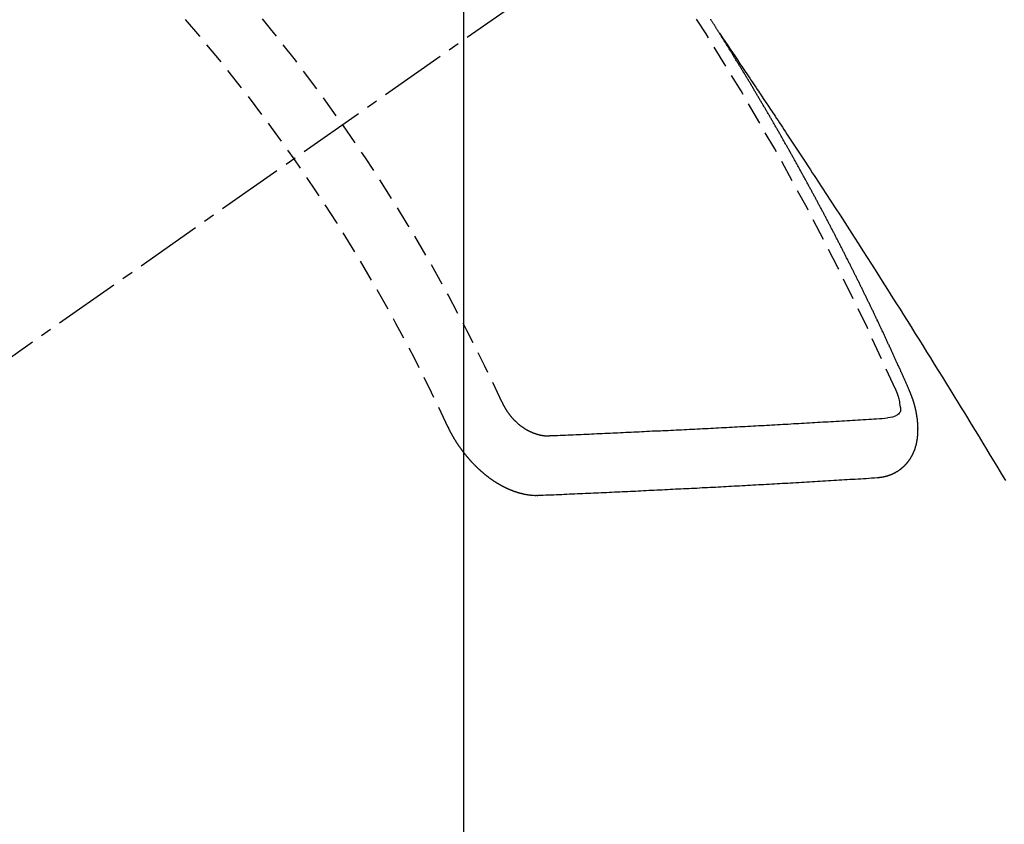
# Model space of a CAD drawing. Units: millimetres. Extents: x -109 to 26472, y -120 to 8859.
# Drawn here: x 17456 to 17467, y 6579 to 6588 of the extents above; entities that cross this region are included whole.
import ezdxf

# ---------------------------------------------------------------- set-up
doc = ezdxf.new("R2010")
doc.units = ezdxf.units.MM
doc.linetypes.add('CENTER2', pattern=[1.125, 0.75, -0.125, 0.125, -0.125])
doc.linetypes.add('HIDDEN', pattern=[0.375, 0.25, -0.125])
doc.layers.get('DEFPOINTS').update_dxf_attribs({"color": 146})
for name, color, linetype in [('150-機器', 8, 'Continuous'), ('160-文字', 254, 'Continuous'), ('166-寸法B', 11, 'Continuous')]:
    doc.layers.add(name, color=color, linetype=linetype)
doc.styles.add('KH001', font='txt')
doc.dimstyles.new('KH1xx015', dxfattribs={"dimscale": 10, "dimtxt": 3.8, "dimasz": 0.8, "dimexe": 0.3, "dimexo": 1.2, "dimgap": 0.5, "dimtad": 3, "dimdec": 1, "dimdsep": 46, "dimlunit": 6, "dimtxsty": 'KH001', "dimblk": 'DOT', "dimcen": 1, "dimdle": 1, "dimclrd": 256, "dimclre": 256, "dimclrt": 256, "dimadec": 0, "dimazin": 0, "dimtfac": 1, "dimtdec": 1, "dimtix": 1, "dimtmove": 2, "dimatfit": 3, "dimldrblk": 'CLOSEDBLANK', "dimfxl": 1, "dimtolj": 1, "dimtzin": 0, "dimlwd": -1, "dimlwe": -1, "dimarcsym": 0})
doc.dimstyles.new('KH1xx030', dxfattribs={"dimscale": 30, "dimtxt": 2, "dimasz": 0.6, "dimexe": 0.3, "dimexo": 1.2, "dimgap": 0.5, "dimtad": 3, "dimdec": 1, "dimdsep": 46, "dimlunit": 6, "dimtxsty": 'KH001', "dimblk": 'DOT', "dimcen": 1, "dimdle": 1, "dimclrd": 256, "dimclre": 256, "dimclrt": 256, "dimadec": 0, "dimazin": 0, "dimtfac": 1, "dimtdec": 1, "dimtix": 1, "dimtmove": 2, "dimatfit": 3, "dimldrblk": 'CLOSEDBLANK', "dimfxl": 1, "dimtolj": 1, "dimtzin": 0, "dimlwd": -1, "dimlwe": -1, "dimarcsym": 0})

# ---------------------------------------------------------------- blocks, each defined once
blk = doc.blocks.new('F402_H')
at = {"layer": '150-機器', "color": 13, "linetype": 'CENTER2'}
blk.add_line((0, 0), (-244.018, -170.863), dxfattribs=at)
at = {"layer": '150-機器', "color": 13, "linetype": 'HIDDEN'}
for points in [[(-217.087, -153.962), (-217.091, -153.956), (-217.095, -153.95), (-217.097, -153.945), (-217.101, -153.939), (-217.105, -153.933), (-217.109, -153.927), (-217.112, -153.922), (-217.116, -153.916), (-217.119, -153.91), (-217.123, -153.905), (-217.127, -153.9), (-217.13, -153.893), (-217.133, -153.888), (-217.137, -153.883), (-217.14, -153.876), (-217.144, -153.871), (-217.148, -153.866), (-217.151, -153.859), (-217.155, -153.854), (-217.159, -153.849), (-217.162, -153.842), (-217.166, -153.837), (-217.169, -153.832), (-217.172, -153.826), (-217.176, -153.82), (-217.18, -153.815), (-217.183, -153.809), (-217.187, -153.803), (-217.19, -153.798)], [(-217.091, -153.956), (-217.048, -154.02), (-217.004, -154.085), (-216.961, -154.149), (-216.918, -154.213), (-216.888, -154.257), (-216.859, -154.301), (-216.829, -154.345), (-216.8, -154.389), (-216.783, -154.414), (-216.766, -154.439), (-216.749, -154.465), (-216.732, -154.49), (-216.715, -154.515), (-216.698, -154.54), (-216.681, -154.565), (-216.664, -154.59), (-216.651, -154.609), (-216.639, -154.628), (-216.626, -154.646), (-216.614, -154.665), (-216.588, -154.703), (-216.563, -154.741), (-216.538, -154.779), (-216.512, -154.817), (-216.5, -154.836), (-216.487, -154.855), (-216.474, -154.874), (-216.462, -154.893), (-216.445, -154.918), (-216.428, -154.943), (-216.412, -154.968), (-216.395, -154.993), (-216.378, -155.019), (-216.362, -155.044), (-216.345, -155.07), (-216.328, -155.095), (-216.291, -155.152), (-216.253, -155.209), (-216.216, -155.265), (-216.178, -155.322), (-216.149, -155.366), (-216.12, -155.411), (-216.091, -155.455), (-216.062, -155.499), (-216.041, -155.532), (-216.02, -155.564), (-215.998, -155.597), (-215.977, -155.629), (-215.928, -155.704), (-215.879, -155.779), (-215.83, -155.854), (-215.782, -155.93), (-215.728, -156.012), (-215.675, -156.095), (-215.622, -156.178), (-215.569, -156.26), (-215.52, -156.337), (-215.471, -156.413), (-215.422, -156.489), (-215.373, -156.565), (-215.312, -156.661), (-215.251, -156.756), (-215.19, -156.852), (-215.13, -156.948), (-215.09, -157.012), (-215.049, -157.075), (-215.009, -157.139), (-214.969, -157.203), (-214.925, -157.273), (-214.881, -157.344), (-214.837, -157.414), (-214.793, -157.484), (-214.749, -157.554), (-214.706, -157.625), (-214.662, -157.695), (-214.618, -157.766), (-214.571, -157.842), (-214.523, -157.919), (-214.476, -157.996), (-214.429, -158.073), (-214.393, -158.13), (-214.358, -158.188), (-214.322, -158.245), (-214.287, -158.303), (-214.244, -158.374), (-214.2, -158.444), (-214.157, -158.515), (-214.115, -158.586), (-214.072, -158.656), (-214.029, -158.727), (-213.986, -158.797), (-213.944, -158.868), (-213.901, -158.938), (-213.859, -159.009)], [(-214.943, -157.995), (-214.948, -157.985), (-214.951, -157.977), (-214.955, -157.968), (-214.958, -157.96), (-214.962, -157.952), (-214.967, -157.943), (-214.97, -157.934), (-214.974, -157.926), (-214.977, -157.917), (-214.981, -157.909), (-214.985, -157.9), (-214.989, -157.891), (-214.993, -157.883), (-214.996, -157.874), (-215, -157.866), (-215.004, -157.857), (-215.008, -157.849), (-215.011, -157.84), (-215.015, -157.832), (-215.019, -157.822), (-215.023, -157.814), (-215.027, -157.806), (-215.03, -157.797), (-215.034, -157.789), (-215.039, -157.78), (-215.042, -157.772), (-215.046, -157.763), (-215.049, -157.755), (-215.053, -157.745), (-215.058, -157.737), (-215.061, -157.729), (-215.065, -157.72), (-215.068, -157.712), (-215.073, -157.703), (-215.077, -157.695), (-215.08, -157.686), (-215.084, -157.678), (-215.089, -157.669), (-215.092, -157.66), (-215.096, -157.652), (-215.1, -157.644), (-215.104, -157.635), (-215.108, -157.626), (-215.111, -157.618), (-215.116, -157.61), (-215.12, -157.601), (-215.123, -157.592), (-215.127, -157.584), (-215.132, -157.575), (-215.135, -157.566), (-215.139, -157.558), (-215.143, -157.55), (-215.147, -157.541), (-215.15, -157.532), (-215.155, -157.524), (-215.158, -157.516), (-215.162, -157.506), (-215.167, -157.498), (-215.17, -157.49), (-215.174, -157.481), (-215.179, -157.473), (-215.182, -157.464), (-215.186, -157.456), (-215.191, -157.447), (-215.194, -157.438), (-215.198, -157.43), (-215.203, -157.421), (-215.206, -157.413), (-215.21, -157.404), (-215.214, -157.396), (-215.218, -157.387), (-215.222, -157.378), (-215.226, -157.371), (-215.23, -157.361), (-215.234, -157.353), (-215.238, -157.345), (-215.242, -157.335), (-215.246, -157.328), (-215.25, -157.319), (-215.253, -157.311), (-215.258, -157.302), (-215.262, -157.293), (-215.266, -157.285), (-215.27, -157.276), (-215.274, -157.268), (-215.278, -157.26), (-215.282, -157.25), (-215.286, -157.242), (-215.29, -157.234), (-215.294, -157.225), (-215.298, -157.217), (-215.302, -157.208), (-215.307, -157.199), (-215.31, -157.191), (-215.315, -157.183), (-215.319, -157.174), (-215.322, -157.165), (-215.326, -157.157), (-215.331, -157.148), (-215.335, -157.14), (-215.338, -157.132), (-215.343, -157.123), (-215.347, -157.114), (-215.35, -157.106), (-215.355, -157.097), (-215.359, -157.089), (-215.363, -157.081), (-215.367, -157.071), (-215.371, -157.063), (-215.375, -157.055), (-215.38, -157.046), (-215.383, -157.038), (-215.388, -157.029), (-215.392, -157.02), (-215.396, -157.013), (-215.4, -157.003), (-215.405, -156.995), (-215.408, -156.987), (-215.413, -156.978), (-215.417, -156.97), (-215.421, -156.962), (-215.425, -156.952), (-215.429, -156.944), (-215.433, -156.935), (-215.438, -156.927), (-215.441, -156.919), (-215.446, -156.91), (-215.45, -156.901), (-215.454, -156.893), (-215.458, -156.884), (-215.462, -156.876), (-215.466, -156.867), (-215.471, -156.859), (-215.474, -156.851), (-215.479, -156.842), (-215.483, -156.833), (-215.488, -156.825), (-215.491, -156.816), (-215.495, -156.808), (-215.5, -156.799), (-215.504, -156.791), (-215.509, -156.782), (-215.512, -156.774), (-215.517, -156.766), (-215.521, -156.756), (-215.525, -156.748), (-215.529, -156.739), (-215.533, -156.731), (-215.538, -156.723), (-215.542, -156.714), (-215.546, -156.706), (-215.55, -156.697), (-215.555, -156.689), (-215.559, -156.681), (-215.563, -156.672), (-215.567, -156.664), (-215.571, -156.654), (-215.576, -156.646), (-215.58, -156.638), (-215.584, -156.629), (-215.589, -156.621), (-215.593, -156.612), (-215.597, -156.604), (-215.602, -156.595), (-215.605, -156.587), (-215.61, -156.579), (-215.614, -156.57), (-215.618, -156.562), (-215.623, -156.553), (-215.627, -156.544), (-215.631, -156.536), (-215.636, -156.528), (-215.639, -156.519), (-215.644, -156.51), (-215.649, -156.503), (-215.653, -156.493), (-215.657, -156.485), (-215.662, -156.477), (-215.665, -156.468), (-215.67, -156.459), (-215.675, -156.451), (-215.678, -156.443), (-215.683, -156.434), (-215.687, -156.426), (-215.691, -156.417), (-215.696, -156.409), (-215.701, -156.4), (-215.704, -156.392), (-215.709, -156.383), (-215.713, -156.375), (-215.718, -156.366), (-215.722, -156.358), (-215.726, -156.35), (-215.73, -156.341), (-215.735, -156.333), (-215.74, -156.324), (-215.744, -156.316), (-215.748, -156.307), (-215.752, -156.299), (-215.757, -156.29), (-215.761, -156.282), (-215.766, -156.273), (-215.77, -156.265), (-215.775, -156.256), (-215.778, -156.248), (-215.783, -156.239), (-215.788, -156.231), (-215.792, -156.223), (-215.796, -156.214), (-215.8, -156.206), (-215.805, -156.197), (-215.81, -156.189), (-215.814, -156.18), (-215.818, -156.172), (-215.823, -156.163), (-215.827, -156.155), (-215.831, -156.146), (-215.836, -156.138), (-215.841, -156.129), (-215.845, -156.121), (-215.849, -156.112), (-215.853, -156.104), (-215.858, -156.095), (-215.863, -156.087), (-215.867, -156.079), (-215.871, -156.07), (-215.876, -156.061), (-215.88, -156.054), (-215.885, -156.045), (-215.889, -156.037), (-215.893, -156.028), (-215.898, -156.02), (-215.903, -156.011), (-215.907, -156.003), (-215.912, -155.994), (-215.915, -155.986), (-215.92, -155.977), (-215.925, -155.969), (-215.93, -155.96), (-215.934, -155.952), (-215.939, -155.944), (-215.942, -155.935), (-215.947, -155.926), (-215.952, -155.918), (-215.957, -155.91), (-215.961, -155.902), (-215.966, -155.893), (-215.97, -155.884), (-215.974, -155.876), (-215.979, -155.867), (-215.983, -155.859), (-215.988, -155.85), (-215.993, -155.842), (-215.998, -155.834), (-216.002, -155.826), (-216.006, -155.817), (-216.01, -155.809), (-216.015, -155.8), (-216.02, -155.792), (-216.024, -155.783), (-216.029, -155.775), (-216.034, -155.767), (-216.038, -155.759), (-216.043, -155.75), (-216.047, -155.741), (-216.051, -155.733), (-216.056, -155.724), (-216.061, -155.716), (-216.065, -155.707), (-216.07, -155.699), (-216.075, -155.691), (-216.079, -155.683), (-216.084, -155.674), (-216.088, -155.666), (-216.093, -155.657), (-216.098, -155.648), (-216.102, -155.64), (-216.106, -155.631), (-216.111, -155.623), (-216.116, -155.615), (-216.12, -155.607), (-216.125, -155.598), (-216.129, -155.59), (-216.134, -155.581), (-216.139, -155.572), (-216.143, -155.565), (-216.148, -155.556), (-216.153, -155.548), (-216.158, -155.539), (-216.162, -155.531), (-216.167, -155.522), (-216.171, -155.515), (-216.176, -155.506), (-216.181, -155.497), (-216.185, -155.489), (-216.19, -155.48), (-216.194, -155.472), (-216.199, -155.464), (-216.204, -155.456), (-216.209, -155.447), (-216.214, -155.438), (-216.218, -155.43), (-216.223, -155.422), (-216.227, -155.414), (-216.232, -155.405), (-216.236, -155.397), (-216.241, -155.388), (-216.246, -155.38), (-216.25, -155.372), (-216.255, -155.363), (-216.26, -155.355), (-216.265, -155.346), (-216.269, -155.338), (-216.274, -155.33), (-216.279, -155.321), (-216.283, -155.313), (-216.288, -155.304), (-216.292, -155.296), (-216.297, -155.287), (-216.302, -155.279), (-216.306, -155.271), (-216.312, -155.263), (-216.317, -155.255), (-216.321, -155.246), (-216.326, -155.237), (-216.331, -155.229), (-216.336, -155.221), (-216.34, -155.213), (-216.345, -155.204), (-216.35, -155.195), (-216.354, -155.187), (-216.359, -155.179), (-216.363, -155.171), (-216.369, -155.162), (-216.374, -155.154), (-216.378, -155.146), (-216.383, -155.137), (-216.387, -155.129), (-216.392, -155.12), (-216.397, -155.112), (-216.402, -155.104), (-216.406, -155.095), (-216.412, -155.088), (-216.417, -155.079), (-216.421, -155.07), (-216.426, -155.062), (-216.431, -155.053), (-216.435, -155.046), (-216.44, -155.037), (-216.446, -155.029), (-216.45, -155.021), (-216.455, -155.012), (-216.46, -155.003), (-216.464, -154.995), (-216.469, -154.987), (-216.473, -154.979), (-216.479, -154.97), (-216.484, -154.962), (-216.488, -154.954), (-216.493, -154.945), (-216.498, -154.937), (-216.502, -154.928), (-216.508, -154.92), (-216.512, -154.912), (-216.517, -154.904), (-216.522, -154.895), (-216.527, -154.887), (-216.532, -154.879), (-216.537, -154.871), (-216.542, -154.862), (-216.546, -154.853), (-216.551, -154.845), (-216.557, -154.837), (-216.561, -154.828), (-216.566, -154.82), (-216.571, -154.812), (-216.576, -154.804), (-216.581, -154.796), (-216.586, -154.787), (-216.59, -154.779), (-216.595, -154.77), (-216.601, -154.762), (-216.605, -154.754), (-216.61, -154.745), (-216.615, -154.737), (-216.62, -154.729), (-216.625, -154.721), (-216.63, -154.712), (-216.634, -154.704), (-216.64, -154.696), (-216.644, -154.688), (-216.649, -154.679), (-216.654, -154.67), (-216.659, -154.663), (-216.664, -154.654), (-216.669, -154.645), (-216.674, -154.638), (-216.679, -154.629), (-216.684, -154.621), (-216.688, -154.613), (-216.694, -154.605), (-216.699, -154.596), (-216.703, -154.588), (-216.709, -154.58), (-216.714, -154.571), (-216.718, -154.563), (-216.723, -154.554), (-216.728, -154.547), (-216.733, -154.538), (-216.738, -154.529), (-216.743, -154.522), (-216.748, -154.513), (-216.753, -154.505), (-216.758, -154.497), (-216.763, -154.489), (-216.768, -154.48), (-216.773, -154.472), (-216.778, -154.464), (-216.783, -154.455), (-216.788, -154.448), (-216.793, -154.439), (-216.798, -154.43), (-216.803, -154.423), (-216.808, -154.414), (-216.813, -154.405), (-216.818, -154.398), (-216.823, -154.389), (-216.828, -154.381), (-216.833, -154.373), (-216.838, -154.364), (-216.843, -154.356), (-216.848, -154.348), (-216.853, -154.34), (-216.858, -154.331), (-216.863, -154.323), (-216.868, -154.315), (-216.873, -154.307), (-216.878, -154.299), (-216.883, -154.29), (-216.888, -154.282), (-216.893, -154.274), (-216.898, -154.266), (-216.904, -154.257), (-216.908, -154.25), (-216.913, -154.241), (-216.919, -154.233), (-216.923, -154.225), (-216.929, -154.216), (-216.934, -154.208), (-216.94, -154.2), (-216.944, -154.192), (-216.949, -154.183), (-216.955, -154.175), (-216.959, -154.167), (-216.965, -154.159), (-216.97, -154.15), (-216.975, -154.143), (-216.98, -154.134), (-216.985, -154.126), (-216.99, -154.118), (-216.995, -154.11), (-217, -154.101), (-217.005, -154.093), (-217.01, -154.085), (-217.015, -154.076), (-217.02, -154.069), (-217.025, -154.06), (-217.031, -154.052), (-217.036, -154.043), (-217.041, -154.036), (-217.046, -154.027), (-217.052, -154.019), (-217.056, -154.011), (-217.062, -154.003), (-217.067, -153.994), (-217.072, -153.987), (-217.077, -153.978), (-217.082, -153.97), (-217.087, -153.962)], [(-215.31, -158.977), (-215.308, -158.977), (-215.306, -158.976), (-215.303, -158.976), (-215.301, -158.976), (-215.298, -158.976), (-215.295, -158.975), (-215.293, -158.975), (-215.291, -158.975), (-215.288, -158.975), (-215.286, -158.975), (-215.284, -158.974), (-215.281, -158.974), (-215.279, -158.973), (-215.276, -158.973), (-215.274, -158.973), (-215.271, -158.973), (-215.269, -158.973), (-215.266, -158.972), (-215.264, -158.971), (-215.262, -158.971), (-215.26, -158.971), (-215.257, -158.971), (-215.255, -158.97), (-215.252, -158.969), (-215.249, -158.97), (-215.247, -158.969), (-215.245, -158.969), (-215.243, -158.969), (-215.24, -158.968), (-215.237, -158.968), (-215.235, -158.967), (-215.233, -158.967), (-215.231, -158.966), (-215.229, -158.965), (-215.226, -158.965), (-215.224, -158.964), (-215.222, -158.964), (-215.22, -158.964), (-215.217, -158.963), (-215.214, -158.962), (-215.213, -158.961), (-215.211, -158.961), (-215.208, -158.961), (-215.205, -158.96), (-215.203, -158.959), (-215.201, -158.958), (-215.199, -158.958), (-215.197, -158.958), (-215.194, -158.957), (-215.192, -158.955), (-215.19, -158.955), (-215.188, -158.955), (-215.185, -158.954), (-215.183, -158.953), (-215.181, -158.952), (-215.179, -158.952), (-215.176, -158.95), (-215.174, -158.95), (-215.173, -158.949), (-215.17, -158.949), (-215.167, -158.948), (-215.166, -158.947), (-215.164, -158.946), (-215.162, -158.945), (-215.159, -158.944), (-215.157, -158.944), (-215.155, -158.943), (-215.153, -158.942), (-215.15, -158.941), (-215.148, -158.94), (-215.147, -158.939), (-215.144, -158.939), (-215.142, -158.937), (-215.14, -158.937), (-215.138, -158.936), (-215.136, -158.935), (-215.133, -158.934), (-215.132, -158.933), (-215.13, -158.932), (-215.128, -158.931), (-215.125, -158.93), (-215.123, -158.929), (-215.122, -158.928), (-215.119, -158.928), (-215.117, -158.926), (-215.115, -158.925), (-215.113, -158.924), (-215.111, -158.923), (-215.109, -158.921), (-215.107, -158.921), (-215.105, -158.92), (-215.104, -158.919), (-215.101, -158.917), (-215.099, -158.917), (-215.097, -158.916), (-215.096, -158.915), (-215.093, -158.913), (-215.091, -158.912), (-215.089, -158.911), (-215.088, -158.91), (-215.085, -158.908), (-215.084, -158.907), (-215.082, -158.906), (-215.08, -158.906), (-215.077, -158.904), (-215.076, -158.903), (-215.074, -158.902), (-215.072, -158.901), (-215.07, -158.899), (-215.068, -158.898), (-215.067, -158.897), (-215.064, -158.895), (-215.063, -158.894), (-215.061, -158.893), (-215.059, -158.892), (-215.057, -158.89), (-215.055, -158.889), (-215.054, -158.888), (-215.052, -158.886), (-215.05, -158.885), (-215.048, -158.884), (-215.046, -158.882), (-215.045, -158.881), (-215.042, -158.88), (-215.041, -158.878), (-215.039, -158.877), (-215.037, -158.876), (-215.035, -158.874), (-215.034, -158.872), (-215.032, -158.871), (-215.031, -158.87), (-215.028, -158.868), (-215.026, -158.867), (-215.025, -158.865), (-215.024, -158.864), (-215.021, -158.862), (-215.02, -158.861), (-215.018, -158.86), (-215.017, -158.858), (-215.015, -158.856), (-215.013, -158.855), (-215.011, -158.854), (-215.01, -158.852), (-215.008, -158.851), (-215.006, -158.849), (-215.005, -158.847), (-215.003, -158.846), (-215.001, -158.845), (-215, -158.843), (-214.998, -158.841), (-214.997, -158.84), (-214.995, -158.838), (-214.993, -158.837), (-214.992, -158.835), (-214.99, -158.834), (-214.989, -158.832), (-214.987, -158.83), (-214.986, -158.828), (-214.984, -158.827), (-214.983, -158.826), (-214.981, -158.823), (-214.979, -158.822), (-214.978, -158.82), (-214.976, -158.819), (-214.975, -158.817), (-214.973, -158.814), (-214.972, -158.813), (-214.971, -158.811), (-214.969, -158.81), (-214.967, -158.808), (-214.966, -158.806), (-214.965, -158.804), (-214.963, -158.802), (-214.962, -158.801), (-214.96, -158.799), (-214.959, -158.797), (-214.957, -158.796), (-214.956, -158.794), (-214.955, -158.792), (-214.953, -158.79), (-214.952, -158.788), (-214.951, -158.786), (-214.949, -158.784), (-214.948, -158.783), (-214.947, -158.781), (-214.945, -158.779), (-214.944, -158.777), (-214.942, -158.775), (-214.941, -158.773), (-214.94, -158.772), (-214.938, -158.769), (-214.937, -158.767), (-214.936, -158.765), (-214.934, -158.764), (-214.933, -158.762), (-214.932, -158.76), (-214.93, -158.757), (-214.929, -158.755), (-214.928, -158.754), (-214.927, -158.752), (-214.926, -158.75), (-214.925, -158.748), (-214.924, -158.746), (-214.922, -158.743), (-214.921, -158.741), (-214.92, -158.739), (-214.919, -158.737), (-214.918, -158.735), (-214.917, -158.733), (-214.916, -158.731), (-214.915, -158.729), (-214.913, -158.727), (-214.912, -158.725), (-214.911, -158.723), (-214.91, -158.721), (-214.909, -158.719), (-214.908, -158.717), (-214.907, -158.714), (-214.906, -158.712), (-214.905, -158.71), (-214.904, -158.708), (-214.902, -158.706), (-214.901, -158.704), (-214.9, -158.701), (-214.899, -158.699), (-214.898, -158.697), (-214.897, -158.695), (-214.897, -158.692), (-214.896, -158.691), (-214.895, -158.689), (-214.894, -158.687), (-214.893, -158.684), (-214.892, -158.682), (-214.891, -158.68), (-214.891, -158.677), (-214.889, -158.675), (-214.888, -158.673), (-214.887, -158.67), (-214.886, -158.668), (-214.886, -158.665), (-214.884, -158.663), (-214.883, -158.661), (-214.883, -158.658), (-214.882, -158.656), (-214.881, -158.654), (-214.88, -158.652), (-214.88, -158.649), (-214.879, -158.647), (-214.878, -158.644), (-214.877, -158.642), (-214.877, -158.639), (-214.876, -158.638), (-214.875, -158.635), (-214.874, -158.633), (-214.874, -158.631), (-214.873, -158.629), (-214.873, -158.626), (-214.872, -158.624), (-214.871, -158.621), (-214.871, -158.618), (-214.87, -158.616), (-214.869, -158.614), (-214.869, -158.611), (-214.868, -158.609), (-214.867, -158.606), (-214.867, -158.603), (-214.866, -158.601), (-214.865, -158.599), (-214.865, -158.596), (-214.864, -158.594), (-214.864, -158.592), (-214.863, -158.589), (-214.863, -158.586), (-214.862, -158.584), (-214.861, -158.581), (-214.861, -158.579), (-214.86, -158.576), (-214.859, -158.574), (-214.86, -158.572), (-214.859, -158.569), (-214.859, -158.566), (-214.858, -158.563), (-214.858, -158.56), (-214.857, -158.558), (-214.856, -158.556), (-214.857, -158.554), (-214.856, -158.551), (-214.856, -158.548), (-214.855, -158.545), (-214.855, -158.542), (-214.854, -158.54), (-214.854, -158.537), (-214.854, -158.535), (-214.853, -158.532), (-214.853, -158.529), (-214.852, -158.526), (-214.853, -158.524), (-214.852, -158.521), (-214.852, -158.519), (-214.851, -158.516), (-214.852, -158.514), (-214.851, -158.511), (-214.851, -158.508), (-214.85, -158.505), (-214.85, -158.503), (-214.85, -158.5), (-214.85, -158.497), (-214.849, -158.495), (-214.849, -158.492), (-214.849, -158.49), (-214.848, -158.487), (-214.849, -158.485), (-214.849, -158.481), (-214.848, -158.478), (-214.848, -158.476), (-214.848, -158.473), (-214.848, -158.471), (-214.847, -158.468), (-214.848, -158.465), (-214.848, -158.462), (-214.847, -158.459), (-214.847, -158.457), (-214.847, -158.454), (-214.847, -158.451), (-214.847, -158.448), (-214.847, -158.446), (-214.846, -158.443), (-214.847, -158.44), (-214.847, -158.437), (-214.847, -158.435), (-214.847, -158.432), (-214.847, -158.428), (-214.847, -158.426), (-214.846, -158.424), (-214.847, -158.42), (-214.847, -158.418), (-214.846, -158.415), (-214.847, -158.412), (-214.847, -158.409), (-214.847, -158.407), (-214.847, -158.403), (-214.848, -158.401), (-214.847, -158.398), (-214.847, -158.395), (-214.847, -158.393), (-214.848, -158.389), (-214.848, -158.387), (-214.847, -158.384), (-214.848, -158.381), (-214.848, -158.378), (-214.849, -158.375), (-214.848, -158.372), (-214.849, -158.369), (-214.849, -158.367), (-214.85, -158.364), (-214.849, -158.361), (-214.85, -158.358), (-214.849, -158.355), (-214.85, -158.352), (-214.851, -158.35), (-214.851, -158.346), (-214.851, -158.344), (-214.851, -158.34), (-214.851, -158.338), (-214.852, -158.335), (-214.852, -158.332), (-214.852, -158.329), (-214.853, -158.326), (-214.853, -158.324), (-214.853, -158.32), (-214.854, -158.318), (-214.854, -158.314), (-214.854, -158.312), (-214.855, -158.309), (-214.855, -158.305), (-214.855, -158.303), (-214.856, -158.3), (-214.856, -158.296), (-214.857, -158.294), (-214.858, -158.291), (-214.858, -158.288), (-214.858, -158.285), (-214.859, -158.282), (-214.859, -158.279), (-214.859, -158.277), (-214.86, -158.274), (-214.86, -158.27), (-214.861, -158.268), (-214.861, -158.265), (-214.862, -158.262), (-214.862, -158.258), (-214.863, -158.256), (-214.864, -158.253), (-214.864, -158.249), (-214.865, -158.246), (-214.865, -158.244), (-214.866, -158.241), (-214.867, -158.238), (-214.867, -158.234), (-214.868, -158.231), (-214.868, -158.229), (-214.869, -158.226), (-214.869, -158.223), (-214.87, -158.22), (-214.871, -158.217), (-214.871, -158.214), (-214.872, -158.211), (-214.873, -158.208), (-214.873, -158.205), (-214.874, -158.202), (-214.875, -158.199), (-214.876, -158.196), (-214.876, -158.193), (-214.877, -158.19), (-214.878, -158.187), (-214.878, -158.184), (-214.879, -158.181), (-214.88, -158.178), (-214.881, -158.175), (-214.882, -158.172), (-214.882, -158.169), (-214.883, -158.166), (-214.884, -158.163), (-214.885, -158.16), (-214.886, -158.157), (-214.886, -158.154), (-214.887, -158.151), (-214.888, -158.148), (-214.889, -158.145), (-214.89, -158.142), (-214.891, -158.139), (-214.891, -158.136), (-214.892, -158.133), (-214.893, -158.13), (-214.895, -158.127), (-214.895, -158.124), (-214.896, -158.121), (-214.897, -158.118), (-214.898, -158.115), (-214.899, -158.112), (-214.9, -158.109), (-214.901, -158.106), (-214.902, -158.103), (-214.903, -158.1), (-214.903, -158.097), (-214.905, -158.093), (-214.906, -158.09), (-214.907, -158.087), (-214.908, -158.085), (-214.909, -158.082), (-214.91, -158.079), (-214.911, -158.076), (-214.912, -158.073), (-214.913, -158.069), (-214.915, -158.067), (-214.916, -158.063), (-214.917, -158.06), (-214.918, -158.057), (-214.919, -158.054), (-214.921, -158.052), (-214.921, -158.049), (-214.922, -158.046), (-214.924, -158.042), (-214.926, -158.039), (-214.926, -158.036), (-214.927, -158.033), (-214.928, -158.03), (-214.93, -158.028), (-214.931, -158.024), (-214.932, -158.021), (-214.933, -158.018), (-214.935, -158.015), (-214.936, -158.012), (-214.937, -158.009), (-214.938, -158.006), (-214.94, -158.003), (-214.941, -158), (-214.942, -157.997), (-214.943, -157.995)], [(-215.106, -157.969), (-215.098, -157.988), (-215.091, -158.008), (-215.083, -158.028), (-215.076, -158.049), (-215.072, -158.061), (-215.068, -158.074), (-215.064, -158.087), (-215.061, -158.1), (-215.057, -158.119), (-215.054, -158.137), (-215.051, -158.157), (-215.048, -158.176), (-215.045, -158.189), (-215.043, -158.201), (-215.043, -158.213), (-215.044, -158.225), (-215.049, -158.238), (-215.058, -158.249), (-215.068, -158.26), (-215.08, -158.269), (-215.106, -158.283), (-215.133, -158.293), (-215.162, -158.299), (-215.191, -158.303)], [(-219.547, -158.129), (-219.544, -158.132), (-219.543, -158.136), (-219.542, -158.139), (-219.54, -158.142), (-219.538, -158.146), (-219.536, -158.149), (-219.535, -158.152), (-219.534, -158.156), (-219.531, -158.16), (-219.53, -158.162), (-219.528, -158.166), (-219.526, -158.169), (-219.524, -158.173), (-219.522, -158.176), (-219.521, -158.179), (-219.519, -158.183), (-219.517, -158.186), (-219.515, -158.19), (-219.513, -158.193), (-219.511, -158.195), (-219.509, -158.199), (-219.507, -158.202), (-219.505, -158.206), (-219.503, -158.209), (-219.501, -158.212), (-219.498, -158.216), (-219.497, -158.218), (-219.495, -158.222), (-219.493, -158.225), (-219.49, -158.228), (-219.488, -158.232), (-219.486, -158.235), (-219.484, -158.238), (-219.482, -158.241), (-219.48, -158.244), (-219.477, -158.247), (-219.475, -158.25), (-219.473, -158.254), (-219.47, -158.256), (-219.467, -158.26), (-219.465, -158.263), (-219.463, -158.265), (-219.461, -158.269), (-219.459, -158.272), (-219.456, -158.275), (-219.453, -158.278), (-219.451, -158.281), (-219.448, -158.284), (-219.446, -158.286), (-219.444, -158.29), (-219.441, -158.292), (-219.439, -158.296), (-219.436, -158.299), (-219.433, -158.302), (-219.431, -158.305), (-219.428, -158.307), (-219.426, -158.31), (-219.423, -158.313), (-219.421, -158.316), (-219.418, -158.319), (-219.415, -158.322), (-219.413, -158.324), (-219.41, -158.326), (-219.407, -158.33), (-219.404, -158.332), (-219.401, -158.335), (-219.399, -158.338), (-219.396, -158.34), (-219.393, -158.343), (-219.39, -158.346), (-219.388, -158.348), (-219.385, -158.351), (-219.382, -158.353), (-219.379, -158.356), (-219.377, -158.358), (-219.373, -158.361), (-219.371, -158.364), (-219.368, -158.367), (-219.366, -158.369), (-219.362, -158.371), (-219.359, -158.374), (-219.357, -158.376), (-219.354, -158.379), (-219.351, -158.381), (-219.348, -158.383), (-219.345, -158.386), (-219.342, -158.387), (-219.338, -158.39), (-219.335, -158.393), (-219.333, -158.394), (-219.33, -158.397), (-219.327, -158.399), (-219.323, -158.401), (-219.32, -158.404), (-219.318, -158.406), (-219.314, -158.408), (-219.311, -158.41), (-219.308, -158.412), (-219.305, -158.414), (-219.302, -158.416), (-219.299, -158.418), (-219.295, -158.42), (-219.293, -158.422), (-219.289, -158.424), (-219.286, -158.426), (-219.283, -158.428), (-219.28, -158.43), (-219.276, -158.432), (-219.274, -158.433), (-219.27, -158.436), (-219.267, -158.437), (-219.263, -158.44), (-219.26, -158.441), (-219.258, -158.443), (-219.254, -158.444), (-219.25, -158.446), (-219.248, -158.448), (-219.244, -158.449), (-219.241, -158.451), (-219.237, -158.453), (-219.235, -158.455), (-219.231, -158.456), (-219.228, -158.457), (-219.225, -158.459), (-219.221, -158.46), (-219.218, -158.461), (-219.215, -158.463), (-219.211, -158.465), (-219.208, -158.467), (-219.205, -158.468), (-219.201, -158.469), (-219.198, -158.47), (-219.195, -158.472), (-219.191, -158.473), (-219.189, -158.474), (-219.185, -158.475), (-219.182, -158.476), (-219.178, -158.477), (-219.175, -158.479), (-219.172, -158.48), (-219.168, -158.481), (-219.166, -158.482), (-219.162, -158.483), (-219.159, -158.484), (-219.155, -158.485), (-219.152, -158.486), (-219.149, -158.487), (-219.145, -158.488), (-219.143, -158.489), (-219.139, -158.49), (-219.136, -158.49), (-219.132, -158.491), (-219.129, -158.493), (-219.126, -158.493), (-219.122, -158.494), (-219.119, -158.494), (-219.116, -158.496), (-219.113, -158.496), (-219.109, -158.496), (-219.106, -158.497), (-219.103, -158.498), (-219.1, -158.498), (-219.096, -158.499), (-219.094, -158.5), (-219.09, -158.5), (-219.087, -158.5), (-219.084, -158.501), (-219.08, -158.501), (-219.077, -158.502), (-219.074, -158.502), (-219.071, -158.502), (-219.068, -158.503), (-219.065, -158.503), (-219.062, -158.503), (-219.058, -158.503), (-219.056, -158.503), (-219.052, -158.503), (-219.049, -158.504), (-219.046, -158.504), (-219.043, -158.503), (-219.041, -158.504), (-219.037, -158.504), (-219.034, -158.504), (-219.031, -158.503), (-219.028, -158.504), (-219.025, -158.504), (-219.023, -158.504), (-219.019, -158.503), (-219.016, -158.503), (-219.013, -158.503), (-219.01, -158.502)], [(-219.01, -158.502), (-218.981, -158.501), (-218.951, -158.5), (-218.921, -158.499), (-218.891, -158.498), (-218.862, -158.497), (-218.832, -158.496), (-218.803, -158.494), (-218.773, -158.493), (-218.743, -158.492), (-218.714, -158.491), (-218.684, -158.489), (-218.654, -158.488), (-218.624, -158.486), (-218.595, -158.485), (-218.565, -158.484), (-218.536, -158.483), (-218.506, -158.481), (-218.476, -158.48), (-218.446, -158.478), (-218.416, -158.477), (-218.387, -158.476), (-218.357, -158.475), (-218.327, -158.473), (-218.297, -158.472), (-218.268, -158.47), (-218.238, -158.469), (-218.208, -158.467), (-218.178, -158.466), (-218.149, -158.465), (-218.118, -158.463), (-218.089, -158.462), (-218.059, -158.461), (-218.03, -158.459), (-217.999, -158.458), (-217.97, -158.456), (-217.94, -158.455), (-217.91, -158.453), (-217.88, -158.452), (-217.85, -158.45), (-217.819, -158.45), (-217.79, -158.449), (-217.759, -158.447), (-217.73, -158.446), (-217.7, -158.444), (-217.67, -158.443), (-217.64, -158.441), (-217.61, -158.44), (-217.58, -158.438), (-217.55, -158.437), (-217.52, -158.435), (-217.49, -158.434), (-217.46, -158.432), (-217.43, -158.431), (-217.4, -158.429), (-217.37, -158.428), (-217.341, -158.426), (-217.31, -158.425), (-217.281, -158.423), (-217.25, -158.421), (-217.22, -158.42), (-217.19, -158.418), (-217.16, -158.417), (-217.13, -158.415), (-217.1, -158.414), (-217.069, -158.412), (-217.04, -158.411), (-217.009, -158.409), (-216.98, -158.408), (-216.949, -158.406), (-216.919, -158.404), (-216.889, -158.403), (-216.859, -158.401), (-216.829, -158.399), (-216.799, -158.398), (-216.769, -158.396), (-216.738, -158.394), (-216.708, -158.392), (-216.678, -158.391), (-216.648, -158.389), (-216.618, -158.388), (-216.587, -158.386), (-216.558, -158.385), (-216.527, -158.383), (-216.497, -158.381), (-216.466, -158.379), (-216.436, -158.377), (-216.406, -158.376), (-216.376, -158.374), (-216.346, -158.373), (-216.315, -158.371), (-216.285, -158.369), (-216.254, -158.367), (-216.225, -158.366), (-216.194, -158.364), (-216.164, -158.362), (-216.134, -158.361), (-216.103, -158.359), (-216.073, -158.357), (-216.043, -158.355), (-216.012, -158.353), (-215.982, -158.352), (-215.951, -158.35), (-215.921, -158.348), (-215.891, -158.347), (-215.861, -158.345), (-215.831, -158.343), (-215.8, -158.341), (-215.77, -158.339), (-215.739, -158.338), (-215.709, -158.336), (-215.679, -158.334), (-215.648, -158.332), (-215.617, -158.33), (-215.587, -158.328), (-215.556, -158.326), (-215.526, -158.324), (-215.495, -158.323), (-215.465, -158.321), (-215.435, -158.319), (-215.404, -158.317), (-215.374, -158.315), (-215.344, -158.313), (-215.314, -158.311), (-215.282, -158.309), (-215.252, -158.307), (-215.222, -158.305), (-215.191, -158.303)], [(-220.167, -158.391), (-220.166, -158.394), (-220.164, -158.398), (-220.162, -158.401), (-220.161, -158.404), (-220.159, -158.407), (-220.158, -158.411), (-220.156, -158.413), (-220.155, -158.416), (-220.153, -158.42), (-220.152, -158.423), (-220.151, -158.426), (-220.149, -158.429), (-220.147, -158.433), (-220.146, -158.435), (-220.144, -158.439), (-220.142, -158.441), (-220.141, -158.445), (-220.139, -158.448), (-220.138, -158.452), (-220.136, -158.454), (-220.135, -158.458), (-220.133, -158.46), (-220.131, -158.464), (-220.13, -158.467), (-220.128, -158.47), (-220.127, -158.473), (-220.124, -158.476), (-220.123, -158.479), (-220.121, -158.482), (-220.12, -158.485), (-220.118, -158.489), (-220.116, -158.491), (-220.115, -158.495), (-220.113, -158.497), (-220.111, -158.501), (-220.11, -158.504), (-220.107, -158.507), (-220.105, -158.51), (-220.104, -158.513), (-220.102, -158.517), (-220.1, -158.519), (-220.099, -158.523), (-220.097, -158.525), (-220.095, -158.529), (-220.093, -158.531), (-220.092, -158.535), (-220.089, -158.538), (-220.088, -158.541), (-220.085, -158.544), (-220.084, -158.546), (-220.082, -158.55), (-220.08, -158.553), (-220.078, -158.556), (-220.076, -158.559), (-220.074, -158.562), (-220.073, -158.565), (-220.071, -158.568), (-220.069, -158.571), (-220.066, -158.574), (-220.065, -158.577), (-220.062, -158.58), (-220.061, -158.583), (-220.059, -158.586), (-220.057, -158.59), (-220.055, -158.592), (-220.053, -158.595), (-220.051, -158.598), (-220.049, -158.601), (-220.047, -158.604), (-220.045, -158.607), (-220.043, -158.61), (-220.041, -158.613), (-220.039, -158.616), (-220.037, -158.618), (-220.035, -158.622), (-220.032, -158.625), (-220.031, -158.627), (-220.028, -158.631), (-220.026, -158.634), (-220.024, -158.636), (-220.022, -158.64), (-220.02, -158.642), (-220.018, -158.645), (-220.016, -158.649), (-220.014, -158.651), (-220.012, -158.654), (-220.01, -158.657), (-220.008, -158.66), (-220.005, -158.663), (-220.004, -158.666), (-220.001, -158.668), (-219.999, -158.671), (-219.997, -158.674), (-219.994, -158.677), (-219.993, -158.68), (-219.99, -158.683), (-219.989, -158.686), (-219.986, -158.689), (-219.983, -158.691), (-219.981, -158.694), (-219.979, -158.697), (-219.977, -158.7), (-219.975, -158.703), (-219.972, -158.706), (-219.97, -158.708), (-219.968, -158.711), (-219.966, -158.714), (-219.963, -158.716), (-219.961, -158.72), (-219.959, -158.722), (-219.957, -158.725), (-219.954, -158.727), (-219.952, -158.731), (-219.95, -158.733), (-219.948, -158.736), (-219.945, -158.739), (-219.943, -158.741), (-219.941, -158.745), (-219.938, -158.747), (-219.936, -158.75), (-219.934, -158.753), (-219.931, -158.755), (-219.929, -158.758), (-219.927, -158.76), (-219.924, -158.763), (-219.923, -158.766), (-219.919, -158.769), (-219.917, -158.772), (-219.915, -158.774), (-219.912, -158.777), (-219.911, -158.779), (-219.908, -158.782), (-219.906, -158.785), (-219.903, -158.787), (-219.901, -158.79), (-219.898, -158.792), (-219.896, -158.796), (-219.893, -158.798), (-219.891, -158.801), (-219.888, -158.803), (-219.886, -158.806), (-219.883, -158.808), (-219.881, -158.811), (-219.879, -158.813), (-219.876, -158.816), (-219.874, -158.818), (-219.871, -158.821), (-219.869, -158.823), (-219.867, -158.827), (-219.864, -158.828), (-219.861, -158.831), (-219.859, -158.834), (-219.856, -158.836), (-219.854, -158.839), (-219.851, -158.841), (-219.849, -158.843), (-219.847, -158.847), (-219.844, -158.849), (-219.842, -158.852), (-219.839, -158.854), (-219.836, -158.856), (-219.834, -158.859), (-219.831, -158.861), (-219.829, -158.863), (-219.826, -158.866), (-219.824, -158.869), (-219.821, -158.871), (-219.818, -158.873), (-219.816, -158.876), (-219.813, -158.878), (-219.81, -158.881), (-219.808, -158.883), (-219.806, -158.885), (-219.803, -158.888), (-219.8, -158.89), (-219.797, -158.893), (-219.796, -158.895), (-219.793, -158.898), (-219.79, -158.9), (-219.787, -158.901), (-219.784, -158.904), (-219.782, -158.906), (-219.78, -158.909), (-219.777, -158.911), (-219.774, -158.913), (-219.771, -158.916), (-219.769, -158.918), (-219.766, -158.92), (-219.763, -158.922), (-219.761, -158.925), (-219.758, -158.927), (-219.756, -158.929), (-219.753, -158.931), (-219.75, -158.934), (-219.748, -158.936), (-219.745, -158.938), (-219.742, -158.94), (-219.739, -158.942), (-219.737, -158.944), (-219.734, -158.947), (-219.731, -158.949), (-219.729, -158.95), (-219.726, -158.952), (-219.723, -158.955), (-219.721, -158.957), (-219.718, -158.959), (-219.715, -158.961), (-219.712, -158.963), (-219.71, -158.965), (-219.707, -158.967), (-219.704, -158.97), (-219.702, -158.972), (-219.699, -158.974), (-219.697, -158.975), (-219.694, -158.978), (-219.691, -158.98), (-219.689, -158.982), (-219.685, -158.983), (-219.683, -158.985), (-219.68, -158.988), (-219.677, -158.99), (-219.674, -158.992), (-219.672, -158.993), (-219.669, -158.995), (-219.666, -158.997), (-219.663, -158.999), (-219.66, -159.001), (-219.658, -159.003), (-219.655, -159.005), (-219.652, -159.006), (-219.649, -159.008), (-219.647, -159.01), (-219.644, -159.012), (-219.641, -159.015), (-219.638, -159.016), (-219.635, -159.018), (-219.633, -159.02), (-219.63, -159.022), (-219.627, -159.023), (-219.624, -159.025), (-219.622, -159.027), (-219.619, -159.028), (-219.616, -159.03), (-219.613, -159.032), (-219.611, -159.034), (-219.608, -159.035), (-219.605, -159.037), (-219.603, -159.039), (-219.599, -159.04), (-219.597, -159.042), (-219.594, -159.044), (-219.591, -159.045), (-219.588, -159.047), (-219.586, -159.049), (-219.582, -159.05), (-219.58, -159.052), (-219.576, -159.053), (-219.574, -159.055), (-219.571, -159.057), (-219.568, -159.058), (-219.566, -159.06), (-219.562, -159.061), (-219.56, -159.063), (-219.558, -159.064), (-219.554, -159.066), (-219.552, -159.068), (-219.548, -159.069), (-219.546, -159.071), (-219.543, -159.072), (-219.541, -159.073), (-219.537, -159.074), (-219.535, -159.076), (-219.531, -159.078), (-219.529, -159.08), (-219.525, -159.081), (-219.524, -159.082), (-219.52, -159.083), (-219.518, -159.085), (-219.514, -159.086), (-219.512, -159.087), (-219.509, -159.089), (-219.506, -159.091), (-219.503, -159.092), (-219.501, -159.093), (-219.498, -159.094), (-219.495, -159.096), (-219.492, -159.098), (-219.489, -159.098), (-219.487, -159.1), (-219.483, -159.101), (-219.481, -159.102), (-219.478, -159.104), (-219.475, -159.105), (-219.473, -159.106), (-219.469, -159.107), (-219.467, -159.108), (-219.464, -159.11), (-219.461, -159.111), (-219.459, -159.112), (-219.455, -159.113), (-219.453, -159.114), (-219.45, -159.116), (-219.447, -159.117), (-219.444, -159.117), (-219.441, -159.119), (-219.439, -159.12), (-219.435, -159.121), (-219.433, -159.122), (-219.43, -159.123), (-219.427, -159.124), (-219.425, -159.126), (-219.422, -159.126), (-219.418, -159.128), (-219.416, -159.128), (-219.413, -159.13), (-219.41, -159.13), (-219.407, -159.132), (-219.404, -159.132), (-219.402, -159.133), (-219.399, -159.135), (-219.396, -159.135), (-219.393, -159.136), (-219.391, -159.138), (-219.388, -159.138), (-219.385, -159.139), (-219.382, -159.14), (-219.38, -159.141), (-219.377, -159.142), (-219.374, -159.143), (-219.371, -159.143), (-219.368, -159.144), (-219.366, -159.146), (-219.363, -159.146), (-219.36, -159.147), (-219.357, -159.148), (-219.354, -159.148), (-219.351, -159.149), (-219.349, -159.151), (-219.346, -159.151), (-219.343, -159.152), (-219.34, -159.152), (-219.338, -159.153), (-219.334, -159.154), (-219.332, -159.154), (-219.33, -159.155), (-219.327, -159.156), (-219.324, -159.156), (-219.321, -159.157), (-219.318, -159.158), (-219.315, -159.159), (-219.312, -159.159), (-219.31, -159.16), (-219.307, -159.16), (-219.305, -159.161), (-219.302, -159.162), (-219.299, -159.162), (-219.296, -159.163), (-219.294, -159.163), (-219.291, -159.164), (-219.288, -159.164), (-219.285, -159.165), (-219.283, -159.165), (-219.28, -159.166), (-219.277, -159.166), (-219.274, -159.167), (-219.271, -159.167), (-219.269, -159.168), (-219.266, -159.168), (-219.263, -159.169), (-219.26, -159.169), (-219.258, -159.17), (-219.255, -159.17), (-219.252, -159.171), (-219.25, -159.172), (-219.248, -159.171), (-219.245, -159.172), (-219.241, -159.172), (-219.239, -159.172), (-219.236, -159.173), (-219.233, -159.173), (-219.231, -159.173), (-219.228, -159.173), (-219.225, -159.174), (-219.223, -159.174), (-219.22, -159.174), (-219.218, -159.175), (-219.215, -159.175), (-219.212, -159.175), (-219.21, -159.175), (-219.207, -159.176), (-219.204, -159.176), (-219.202, -159.176), (-219.199, -159.176), (-219.197, -159.176), (-219.194, -159.176), (-219.192, -159.177), (-219.189, -159.176), (-219.186, -159.177), (-219.184, -159.176), (-219.181, -159.177), (-219.179, -159.176), (-219.176, -159.177), (-219.174, -159.177), (-219.171, -159.177), (-219.169, -159.177), (-219.166, -159.177), (-219.163, -159.176), (-219.16, -159.177), (-219.158, -159.176), (-219.155, -159.177), (-219.153, -159.177), (-219.15, -159.177), (-219.148, -159.177), (-219.145, -159.177), (-219.142, -159.176)], [(-219.142, -159.176), (-219.112, -159.175), (-219.083, -159.174), (-219.053, -159.173), (-219.024, -159.171), (-218.994, -159.171), (-218.964, -159.17), (-218.934, -159.168), (-218.904, -159.167), (-218.874, -159.166), (-218.845, -159.164), (-218.815, -159.163), (-218.785, -159.161), (-218.755, -159.16), (-218.726, -159.159), (-218.696, -159.158), (-218.667, -159.156), (-218.636, -159.155), (-218.606, -159.154), (-218.576, -159.153), (-218.546, -159.151), (-218.516, -159.15), (-218.487, -159.149), (-218.457, -159.147), (-218.427, -159.146), (-218.397, -159.144), (-218.367, -159.143), (-218.337, -159.141), (-218.308, -159.14), (-218.277, -159.138), (-218.247, -159.138), (-218.218, -159.137), (-218.187, -159.135), (-218.158, -159.134), (-218.127, -159.132), (-218.098, -159.131), (-218.068, -159.129), (-218.038, -159.128), (-218.008, -159.126), (-217.978, -159.125), (-217.948, -159.123), (-217.918, -159.122), (-217.888, -159.12), (-217.857, -159.119), (-217.828, -159.118), (-217.797, -159.116), (-217.768, -159.115), (-217.737, -159.113), (-217.708, -159.112), (-217.677, -159.11), (-217.648, -159.109), (-217.617, -159.107), (-217.587, -159.105), (-217.557, -159.104), (-217.527, -159.102), (-217.497, -159.101), (-217.467, -159.099), (-217.437, -159.098), (-217.407, -159.097), (-217.376, -159.095), (-217.346, -159.094), (-217.316, -159.092), (-217.286, -159.09), (-217.255, -159.089), (-217.226, -159.087), (-217.195, -159.086), (-217.165, -159.084), (-217.135, -159.083), (-217.105, -159.081), (-217.075, -159.079), (-217.044, -159.077), (-217.015, -159.076), (-216.984, -159.074), (-216.954, -159.072), (-216.923, -159.071), (-216.893, -159.07), (-216.863, -159.068), (-216.833, -159.067), (-216.802, -159.065), (-216.772, -159.063), (-216.741, -159.061), (-216.712, -159.06), (-216.681, -159.058), (-216.651, -159.056), (-216.621, -159.055), (-216.59, -159.053), (-216.56, -159.051), (-216.529, -159.049), (-216.499, -159.047), (-216.469, -159.046), (-216.439, -159.044), (-216.409, -159.042), (-216.378, -159.041), (-216.348, -159.039), (-216.317, -159.038), (-216.286, -159.036), (-216.256, -159.034), (-216.226, -159.032), (-216.195, -159.031), (-216.165, -159.029), (-216.135, -159.027), (-216.104, -159.025), (-216.074, -159.023), (-216.043, -159.022), (-216.013, -159.02), (-215.983, -159.018), (-215.952, -159.016), (-215.922, -159.014), (-215.891, -159.012), (-215.86, -159.01), (-215.83, -159.009), (-215.799, -159.007), (-215.769, -159.005), (-215.739, -159.003), (-215.708, -159.001), (-215.678, -158.999), (-215.647, -158.997), (-215.616, -158.995), (-215.585, -158.994), (-215.555, -158.993), (-215.524, -158.991), (-215.494, -158.989), (-215.463, -158.987), (-215.432, -158.985), (-215.402, -158.983), (-215.372, -158.981), (-215.34, -158.979), (-215.31, -158.977)]]:
    blk.add_lwpolyline(points, dxfattribs=at)
for centre, radius, start, end in [((-243.713, -170.649), 31.291, 23.8896, 46.1105), ((-237.851, -166.545), 20.146, 24.6923, 45.3078), ((-237.851, -166.545), 19.474, 24.6923, 45.3078)]:
    blk.add_arc(centre, radius, start, end, dxfattribs=at)
blk = doc.blocks.new('_ClosedBlank')
at = {"color": 0, "linetype": 'ByBlock', "lineweight": -2}
for p, q in [((-1, 0.16667), (0, 0)), ((-1, 0.16667), (-1, -0.16667)), ((0, 0), (-1, -0.16667))]:
    blk.add_line(p, q, dxfattribs=at)
blk = doc.blocks.new('_Dot')
at = {"color": 0, "linetype": 'ByBlock', "lineweight": -2}
blk.add_line((-0.5, 0), (-1, 0), dxfattribs=at)
at = {"color": 0, "linetype": 'ByBlock', "const_width": 0.5}
blk.add_lwpolyline([(-0.25, 0, 1), (0.25, 0, 1)], format="xyb", close=True, dxfattribs=at)
blk = doc.blocks.new('*D454')
at = {"layer": 'DEFPOINTS', "transparency": 16777216}
for p, q in [((17461.16, 6729.569), (17461.16, 6485.681)), ((17341.16, 6674.569), (17341.16, 6485.681)), ((17349.16, 6488.681), (17453.16, 6488.681))]:
    blk.add_line(p, q, dxfattribs=at)
at = {"layer": 'DEFPOINTS', "color": 0, "transparency": 16777216}
for p in [(17461.16, 6741.569), (17341.16, 6686.569), (17461.16, 6488.681)]:
    blk.add_point(p, dxfattribs=at)
at = {"layer": 'DEFPOINTS', "transparency": 16777216, "xscale": 8, "yscale": 8, "zscale": 8, "rotation": 180}
blk.add_blockref('_Dot', (17341.16, 6488.681), dxfattribs=at)
at = {"layer": 'DEFPOINTS', "transparency": 16777216, "xscale": 8, "yscale": 8, "zscale": 8}
blk.add_blockref('_Dot', (17461.16, 6488.681), dxfattribs=at)
at = {"layer": 'DEFPOINTS', "transparency": 16777216, "insert": (17401.16, 6512.681), "char_height": 38, "attachment_point": 5, "style": 'KH001'}
blk.add_mtext('\\A1;120', dxfattribs=at)
blk = doc.blocks.new('*D455')
at = {"layer": '166-寸法B', "transparency": 16777216}
for p, q in [((17565.711, 7261.569), (17248.989, 7261.569)), ((17257.989, 6554.569), (17257.989, 7243.569)), ((17535.711, 6536.569), (17248.989, 6536.569))]:
    blk.add_line(p, q, dxfattribs=at)
at = {"layer": 'DEFPOINTS', "color": 0, "transparency": 16777216}
for p in [(17257.989, 7261.569), (17601.711, 7261.569), (17571.711, 6536.569)]:
    blk.add_point(p, dxfattribs=at)
at = {"layer": '166-寸法B', "transparency": 16777216, "xscale": 18, "yscale": 18, "zscale": 18}
for p, rotation in [((17257.989, 7261.569), 90), ((17257.989, 6536.569), 270)]:
    blk.add_blockref('_Dot', p, dxfattribs=dict(at, rotation=rotation))
at = {"layer": '166-寸法B', "transparency": 16777216, "insert": (17212.989, 7014.581), "char_height": 60, "attachment_point": 5, "rotation": 90, "style": 'KH001'}
blk.add_mtext('\\A1;725', dxfattribs=at)

msp = doc.modelspace()

# ---------------------------------------------------------------- block references
at = {"layer": '150-機器'}
msp.add_blockref('F402_H', (17681.145, 6741.762), dxfattribs=at)

# ---------------------------------------------------------------- dimensions: what is measured, and where the dimension line sits
at = {"layer": '166-寸法B'}
dim = msp.add_linear_dim(base=(17257.989, 7261.569), p1=(17571.711, 6536.569), p2=(17601.711, 7261.569), angle=90, dimstyle='KH1xx030', override={"dimtmove": 1}, dxfattribs=at)
dim.commit()
dim.dimension.update_dxf_attribs({"geometry": '*D455', "text_midpoint": (17257.989, 7014.581), "dimtype": 160})
at = {"layer": 'DEFPOINTS'}
dim = msp.add_linear_dim(base=(17461.16, 6488.681), p1=(17341.16, 6686.569), p2=(17461.16, 6741.569), angle=180, dimstyle='KH1xx015', dxfattribs=at)
dim.commit()
dim.dimension.update_dxf_attribs({"geometry": '*D454', "text_midpoint": (17401.16, 6512.681)})

# ---------------------------------------------------------------- leaders
at = {"layer": '160-文字', "annotation_type": 0, "has_hookline": 1, "hookline_direction": 0, "text_width": 1266.091}
msp.add_leader([(17442.947, 6720.356), (17790.996, 5213.669), (17808.996, 5213.669)], dimstyle='KH1xx030', override={"dimgap": 0.5, "dimtad": 1}, dxfattribs=at)

doc.saveas('drawing.dxf')
